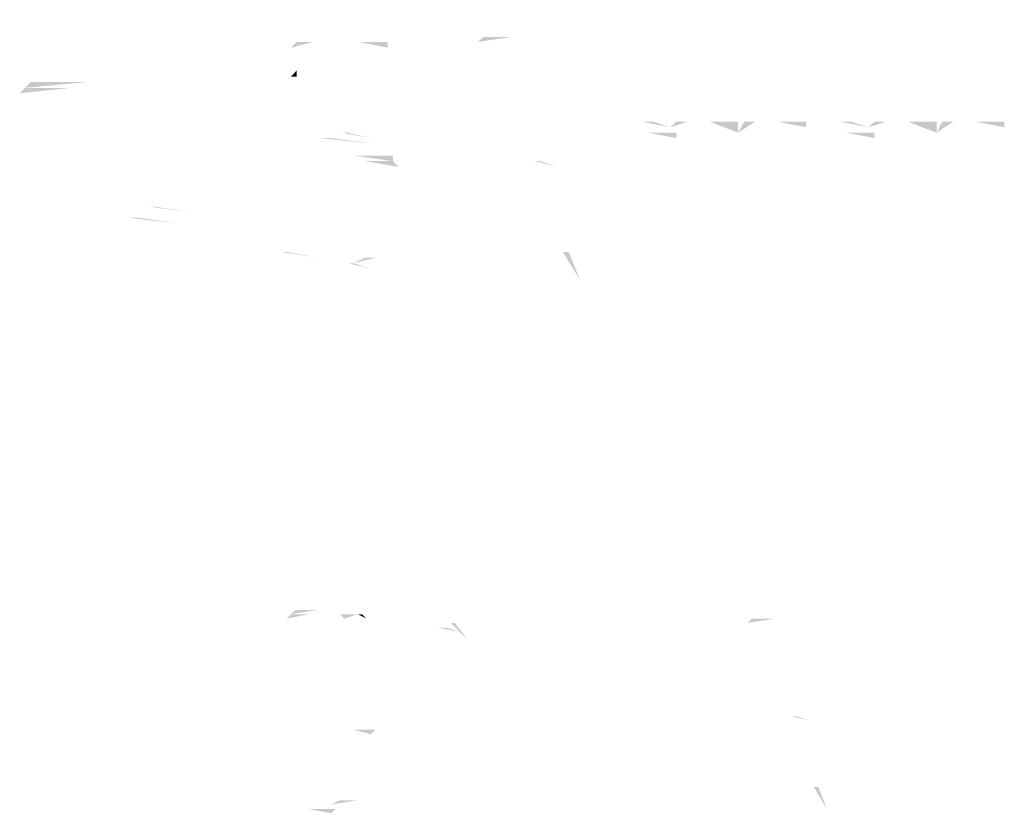
# Model space of a CAD drawing. Units: inches. Extents: x 93.3 to 167.8, y -201.9 to -108.8.
# Drawn here: x 132.1 to 141.8, y -201.9 to -194.1 of the extents above; entities that cross this region are included whole.
import ezdxf

# ---------------------------------------------------------------- set-up
doc = ezdxf.new("R2010")
doc.units = ezdxf.units.IN
doc.header["$MEASUREMENT"] = 0
doc.layers.add('Layer 1', color=7, linetype='Continuous')

msp = doc.modelspace()

# ---------------------------------------------------------------- hatches: boundary and pattern name
at = {"layer": 'Layer 1'}
h = msp.add_hatch(color=7, dxfattribs=at)
h.dxf.hatch_style = 2
edge = h.paths.add_edge_path()
edge.add_spline(control_points=[(135.02018, -194.06361), (135.02018, -194.06361), (135.0753, -194.06361), (135.0753, -194.06361), (135.0753, -194.06361), (135.02018, -194.06361), (135.02018, -194.06361)], knot_values=[0, 0, 0, 0, 1, 1, 1, 2, 2, 2, 2], degree=3, periodic=0)
h = msp.add_hatch(color=7, dxfattribs=at)
h.dxf.hatch_style = 2
edge = h.paths.add_edge_path()
edge.add_spline(control_points=[(136.81163, -194.06361), (136.81163, -194.06361), (136.86951, -194.06361), (136.86951, -194.06361), (136.86951, -194.06361), (136.81163, -194.06361), (136.81163, -194.06361)], knot_values=[0, 0, 0, 0, 1, 1, 1, 2, 2, 2, 2], degree=3, periodic=0)
h = msp.add_hatch(color=7, dxfattribs=at)
h.dxf.hatch_style = 2
edge = h.paths.add_edge_path()
edge.add_spline(control_points=[(134.79418, -194.28271), (134.79418, -194.28271), (134.73906, -194.34059), (134.73906, -194.34059), (134.73906, -194.34059), (134.9623, -194.28271), (134.9623, -194.28271), (134.9623, -194.28271), (134.79418, -194.28271), (134.79418, -194.28271), (134.79418, -194.28271), (134.9623, -194.28271), (134.9623, -194.28271), (134.9623, -194.28271), (134.79418, -194.28271), (134.79418, -194.28271)], knot_values=[0, 0, 0, 0, 1, 1, 1, 2, 2, 2, 3, 3, 3, 4, 4, 4, 5, 5, 5, 5], degree=3, periodic=0)
edge = h.paths.add_edge_path()
edge.add_spline(control_points=[(134.9623, -194.28271), (134.9623, -194.28271), (135.02018, -194.28271), (135.02018, -194.28271), (135.02018, -194.28271), (134.9623, -194.28271), (134.9623, -194.28271)], knot_values=[0, 0, 0, 0, 1, 1, 1, 2, 2, 2, 2], degree=3, periodic=0)
h = msp.add_hatch(color=7, dxfattribs=at)
h.dxf.hatch_style = 2
edge = h.paths.add_edge_path()
edge.add_spline(control_points=[(135.40879, -194.28271), (135.40879, -194.28271), (135.35642, -194.28271), (135.35642, -194.28271), (135.35642, -194.28271), (135.40879, -194.28271), (135.40879, -194.28271), (135.40879, -194.28271), (135.69542, -194.34059), (135.69542, -194.34059), (135.69542, -194.34059), (135.69542, -194.28271), (135.69542, -194.28271), (135.69542, -194.28271), (135.40879, -194.28271), (135.40879, -194.28271)], knot_values=[0, 0, 0, 0, 1, 1, 1, 2, 2, 2, 3, 3, 3, 4, 4, 4, 5, 5, 5, 5], degree=3, periodic=0)
h = msp.add_hatch(color=7, dxfattribs=at)
h.dxf.hatch_style = 2
edge = h.paths.add_edge_path()
edge.add_spline(control_points=[(136.64076, -194.23311), (136.64076, -194.23311), (136.58839, -194.28271), (136.58839, -194.28271), (136.58839, -194.28271), (136.92739, -194.23311), (136.92739, -194.23311), (136.92739, -194.23311), (136.64076, -194.23311), (136.64076, -194.23311), (136.64076, -194.23311), (136.92739, -194.23311), (136.92739, -194.23311), (136.92739, -194.23311), (136.64076, -194.23311), (136.64076, -194.23311)], knot_values=[0, 0, 0, 0, 1, 1, 1, 2, 2, 2, 3, 3, 3, 4, 4, 4, 5, 5, 5, 5], degree=3, periodic=0)
edge = h.paths.add_edge_path()
edge.add_spline(control_points=[(136.92739, -194.23311), (136.92739, -194.23311), (137.48411, -194.23311), (137.48411, -194.23311), (137.48411, -194.23311), (136.92739, -194.23311), (136.92739, -194.23311)], knot_values=[0, 0, 0, 0, 1, 1, 1, 2, 2, 2, 2], degree=3, periodic=0)
h = msp.add_hatch(color=7, dxfattribs=at)
h.dxf.hatch_style = 2
edge = h.paths.add_edge_path()
edge.add_spline(control_points=[(132.89249, -194.39847), (132.89249, -194.39847), (132.95312, -194.39847), (132.95312, -194.39847), (132.95312, -194.39847), (132.89249, -194.39847), (132.89249, -194.39847)], knot_values=[0, 0, 0, 0, 1, 1, 1, 2, 2, 2, 2], degree=3, periodic=0)
edge = h.paths.add_edge_path()
edge.add_spline(control_points=[(132.72713, -194.39847), (132.72713, -194.39847), (133.06061, -194.39847), (133.06061, -194.39847), (133.06061, -194.39847), (132.72713, -194.39847), (132.72713, -194.39847)], knot_values=[0, 0, 0, 0, 1, 1, 1, 2, 2, 2, 2], degree=3, periodic=0)
h = msp.add_hatch(color=7, dxfattribs=at)
h.dxf.hatch_style = 2
edge = h.paths.add_edge_path()
edge.add_spline(control_points=[(134.79418, -194.56797), (134.79418, -194.56797), (134.73906, -194.62585), (134.73906, -194.62585), (134.73906, -194.62585), (134.79418, -194.62585), (134.79418, -194.62585), (134.79418, -194.62585), (134.79418, -194.56797), (134.79418, -194.56797), (134.79418, -194.56797), (134.85482, -194.51009), (134.85482, -194.51009), (134.85482, -194.51009), (134.79418, -194.56797), (134.79418, -194.56797)], knot_values=[0, 0, 0, 0, 1, 1, 1, 2, 2, 2, 3, 3, 3, 4, 4, 4, 5, 5, 5, 5], degree=3, periodic=0)
h = msp.add_hatch(color=7, dxfattribs=at)
h.dxf.hatch_style = 2
edge = h.paths.add_edge_path()
edge.add_spline(control_points=[(132.16489, -194.67959), (132.16489, -194.67959), (132.10977, -194.73747), (132.10977, -194.73747), (132.10977, -194.73747), (132.72713, -194.67959), (132.72713, -194.67959), (132.72713, -194.67959), (132.16489, -194.67959), (132.16489, -194.67959), (132.16489, -194.67959), (132.72713, -194.67959), (132.72713, -194.67959), (132.72713, -194.67959), (132.16489, -194.67959), (132.16489, -194.67959)], knot_values=[0, 0, 0, 0, 1, 1, 1, 2, 2, 2, 3, 3, 3, 4, 4, 4, 5, 5, 5, 5], degree=3, periodic=0)
edge = h.paths.add_edge_path()
edge.add_spline(control_points=[(132.72713, -194.67959), (132.72713, -194.67959), (132.89249, -194.67959), (132.89249, -194.67959), (132.89249, -194.67959), (132.72713, -194.67959), (132.72713, -194.67959)], knot_values=[0, 0, 0, 0, 1, 1, 1, 2, 2, 2, 2], degree=3, periodic=0)
h = msp.add_hatch(color=7, dxfattribs=at)
h.dxf.hatch_style = 2
edge = h.paths.add_edge_path()
edge.add_spline(control_points=[(132.10977, -194.73747), (132.10977, -194.73747), (132.0574, -194.79121), (132.0574, -194.79121), (132.0574, -194.79121), (132.56176, -194.73747), (132.56176, -194.73747), (132.56176, -194.73747), (132.10977, -194.73747), (132.10977, -194.73747), (132.10977, -194.73747), (132.56176, -194.73747), (132.56176, -194.73747), (132.56176, -194.73747), (132.10977, -194.73747), (132.10977, -194.73747)], knot_values=[0, 0, 0, 0, 1, 1, 1, 2, 2, 2, 3, 3, 3, 4, 4, 4, 5, 5, 5, 5], degree=3, periodic=0)
edge = h.paths.add_edge_path()
edge.add_spline(control_points=[(132.56176, -194.73747), (132.56176, -194.73747), (132.61413, -194.73747), (132.61413, -194.73747), (132.61413, -194.73747), (132.56176, -194.73747), (132.56176, -194.73747)], knot_values=[0, 0, 0, 0, 1, 1, 1, 2, 2, 2, 2], degree=3, periodic=0)
h = msp.add_hatch(color=7, dxfattribs=at)
h.dxf.hatch_style = 2
edge = h.paths.add_edge_path()
edge.add_spline(control_points=[(138.21172, -195.07233), (138.21172, -195.07233), (138.32472, -195.07233), (138.32472, -195.07233), (138.32472, -195.07233), (138.21172, -195.07233), (138.21172, -195.07233), (138.21172, -195.07233), (138.49008, -195.12607), (138.49008, -195.12607), (138.49008, -195.12607), (138.32472, -195.07233), (138.32472, -195.07233), (138.32472, -195.07233), (138.21172, -195.07233), (138.21172, -195.07233)], knot_values=[0, 0, 0, 0, 1, 1, 1, 2, 2, 2, 3, 3, 3, 4, 4, 4, 5, 5, 5, 5], degree=3, periodic=0)
h = msp.add_hatch(color=7, dxfattribs=at)
h.dxf.hatch_style = 2
edge = h.paths.add_edge_path()
edge.add_spline(control_points=[(138.54796, -195.07233), (138.54796, -195.07233), (138.49008, -195.12607), (138.49008, -195.12607), (138.49008, -195.12607), (138.6582, -195.07233), (138.6582, -195.07233), (138.6582, -195.07233), (138.54796, -195.07233), (138.54796, -195.07233), (138.54796, -195.07233), (138.6582, -195.07233), (138.6582, -195.07233), (138.6582, -195.07233), (138.54796, -195.07233), (138.54796, -195.07233)], knot_values=[0, 0, 0, 0, 1, 1, 1, 2, 2, 2, 3, 3, 3, 4, 4, 4, 5, 5, 5, 5], degree=3, periodic=0)
edge = h.paths.add_edge_path()
edge.add_spline(control_points=[(138.6582, -195.07233), (138.6582, -195.07233), (138.7712, -195.07233), (138.7712, -195.07233), (138.7712, -195.07233), (138.6582, -195.07233), (138.6582, -195.07233)], knot_values=[0, 0, 0, 0, 1, 1, 1, 2, 2, 2, 2], degree=3, periodic=0)
h = msp.add_hatch(color=7, dxfattribs=at)
h.dxf.hatch_style = 2
edge = h.paths.add_edge_path()
edge.add_spline(control_points=[(138.88145, -195.07233), (138.88145, -195.07233), (138.7712, -195.07233), (138.7712, -195.07233), (138.7712, -195.07233), (138.88145, -195.07233), (138.88145, -195.07233), (138.88145, -195.07233), (139.15981, -195.17982), (139.15981, -195.17982), (139.15981, -195.17982), (139.15981, -195.07233), (139.15981, -195.07233), (139.15981, -195.07233), (138.88145, -195.07233), (138.88145, -195.07233)], knot_values=[0, 0, 0, 0, 1, 1, 1, 2, 2, 2, 3, 3, 3, 4, 4, 4, 5, 5, 5, 5], degree=3, periodic=0)
h = msp.add_hatch(color=7, dxfattribs=at)
h.dxf.hatch_style = 2
edge = h.paths.add_edge_path()
edge.add_spline(control_points=[(139.22044, -195.07233), (139.22044, -195.07233), (139.15981, -195.17982), (139.15981, -195.17982), (139.15981, -195.17982), (139.32793, -195.07233), (139.32793, -195.07233), (139.32793, -195.07233), (139.22044, -195.07233), (139.22044, -195.07233), (139.22044, -195.07233), (139.32793, -195.07233), (139.32793, -195.07233), (139.32793, -195.07233), (139.22044, -195.07233), (139.22044, -195.07233)], knot_values=[0, 0, 0, 0, 1, 1, 1, 2, 2, 2, 3, 3, 3, 4, 4, 4, 5, 5, 5, 5], degree=3, periodic=0)
edge = h.paths.add_edge_path()
edge.add_spline(control_points=[(139.32793, -195.07233), (139.32793, -195.07233), (139.44368, -195.07233), (139.44368, -195.07233), (139.44368, -195.07233), (139.32793, -195.07233), (139.32793, -195.07233)], knot_values=[0, 0, 0, 0, 1, 1, 1, 2, 2, 2, 2], degree=3, periodic=0)
h = msp.add_hatch(color=7, dxfattribs=at)
h.dxf.hatch_style = 2
edge = h.paths.add_edge_path()
edge.add_spline(control_points=[(139.55668, -195.07233), (139.55668, -195.07233), (139.44368, -195.07233), (139.44368, -195.07233), (139.44368, -195.07233), (139.55668, -195.07233), (139.55668, -195.07233), (139.55668, -195.07233), (139.83229, -195.12607), (139.83229, -195.12607), (139.83229, -195.12607), (139.83229, -195.07233), (139.83229, -195.07233), (139.83229, -195.07233), (139.55668, -195.07233), (139.55668, -195.07233)], knot_values=[0, 0, 0, 0, 1, 1, 1, 2, 2, 2, 3, 3, 3, 4, 4, 4, 5, 5, 5, 5], degree=3, periodic=0)
h = msp.add_hatch(color=7, dxfattribs=at)
h.dxf.hatch_style = 2
edge = h.paths.add_edge_path()
edge.add_spline(control_points=[(140.17129, -195.07233), (140.17129, -195.07233), (140.27878, -195.07233), (140.27878, -195.07233), (140.27878, -195.07233), (140.17129, -195.07233), (140.17129, -195.07233), (140.17129, -195.07233), (140.44965, -195.12607), (140.44965, -195.12607), (140.44965, -195.12607), (140.27878, -195.07233), (140.27878, -195.07233), (140.27878, -195.07233), (140.17129, -195.07233), (140.17129, -195.07233)], knot_values=[0, 0, 0, 0, 1, 1, 1, 2, 2, 2, 3, 3, 3, 4, 4, 4, 5, 5, 5, 5], degree=3, periodic=0)
h = msp.add_hatch(color=7, dxfattribs=at)
h.dxf.hatch_style = 2
edge = h.paths.add_edge_path()
edge.add_spline(control_points=[(140.50753, -195.07233), (140.50753, -195.07233), (140.44965, -195.12607), (140.44965, -195.12607), (140.44965, -195.12607), (140.61777, -195.07233), (140.61777, -195.07233), (140.61777, -195.07233), (140.50753, -195.07233), (140.50753, -195.07233), (140.50753, -195.07233), (140.61777, -195.07233), (140.61777, -195.07233), (140.61777, -195.07233), (140.50753, -195.07233), (140.50753, -195.07233)], knot_values=[0, 0, 0, 0, 1, 1, 1, 2, 2, 2, 3, 3, 3, 4, 4, 4, 5, 5, 5, 5], degree=3, periodic=0)
edge = h.paths.add_edge_path()
edge.add_spline(control_points=[(140.61777, -195.07233), (140.61777, -195.07233), (140.73077, -195.07233), (140.73077, -195.07233), (140.73077, -195.07233), (140.61777, -195.07233), (140.61777, -195.07233)], knot_values=[0, 0, 0, 0, 1, 1, 1, 2, 2, 2, 2], degree=3, periodic=0)
h = msp.add_hatch(color=7, dxfattribs=at)
h.dxf.hatch_style = 2
edge = h.paths.add_edge_path()
edge.add_spline(control_points=[(140.84102, -195.07233), (140.84102, -195.07233), (140.73077, -195.07233), (140.73077, -195.07233), (140.73077, -195.07233), (140.84102, -195.07233), (140.84102, -195.07233), (140.84102, -195.07233), (141.12214, -195.17982), (141.12214, -195.17982), (141.12214, -195.17982), (141.12214, -195.07233), (141.12214, -195.07233), (141.12214, -195.07233), (140.84102, -195.07233), (140.84102, -195.07233)], knot_values=[0, 0, 0, 0, 1, 1, 1, 2, 2, 2, 3, 3, 3, 4, 4, 4, 5, 5, 5, 5], degree=3, periodic=0)
h = msp.add_hatch(color=7, dxfattribs=at)
h.dxf.hatch_style = 2
edge = h.paths.add_edge_path()
edge.add_spline(control_points=[(141.17726, -195.07233), (141.17726, -195.07233), (141.12214, -195.17982), (141.12214, -195.17982), (141.12214, -195.17982), (141.2875, -195.07233), (141.2875, -195.07233), (141.2875, -195.07233), (141.17726, -195.07233), (141.17726, -195.07233), (141.17726, -195.07233), (141.2875, -195.07233), (141.2875, -195.07233), (141.2875, -195.07233), (141.17726, -195.07233), (141.17726, -195.07233)], knot_values=[0, 0, 0, 0, 1, 1, 1, 2, 2, 2, 3, 3, 3, 4, 4, 4, 5, 5, 5, 5], degree=3, periodic=0)
edge = h.paths.add_edge_path()
edge.add_spline(control_points=[(141.2875, -195.07233), (141.2875, -195.07233), (141.4005, -195.07233), (141.4005, -195.07233), (141.4005, -195.07233), (141.2875, -195.07233), (141.2875, -195.07233)], knot_values=[0, 0, 0, 0, 1, 1, 1, 2, 2, 2, 2], degree=3, periodic=0)
h = msp.add_hatch(color=7, dxfattribs=at)
h.dxf.hatch_style = 2
edge = h.paths.add_edge_path()
edge.add_spline(control_points=[(141.51074, -195.07233), (141.51074, -195.07233), (141.4005, -195.07233), (141.4005, -195.07233), (141.4005, -195.07233), (141.51074, -195.07233), (141.51074, -195.07233), (141.51074, -195.07233), (141.79186, -195.12607), (141.79186, -195.12607), (141.79186, -195.12607), (141.79186, -195.07233), (141.79186, -195.07233), (141.79186, -195.07233), (141.51074, -195.07233), (141.51074, -195.07233)], knot_values=[0, 0, 0, 0, 1, 1, 1, 2, 2, 2, 3, 3, 3, 4, 4, 4, 5, 5, 5, 5], degree=3, periodic=0)
h = msp.add_hatch(color=7, dxfattribs=at)
h.dxf.hatch_style = 2
edge = h.paths.add_edge_path()
edge.add_spline(control_points=[(135.02018, -195.23356), (135.02018, -195.23356), (135.13318, -195.23356), (135.13318, -195.23356), (135.13318, -195.23356), (135.02018, -195.23356), (135.02018, -195.23356), (135.02018, -195.23356), (135.58242, -195.29144), (135.58242, -195.29144), (135.58242, -195.29144), (135.13318, -195.23356), (135.13318, -195.23356), (135.13318, -195.23356), (135.02018, -195.23356), (135.02018, -195.23356)], knot_values=[0, 0, 0, 0, 1, 1, 1, 2, 2, 2, 3, 3, 3, 4, 4, 4, 5, 5, 5, 5], degree=3, periodic=0)
h = msp.add_hatch(color=7, dxfattribs=at)
h.dxf.hatch_style = 2
edge = h.paths.add_edge_path()
edge.add_spline(control_points=[(135.24342, -195.17982), (135.24342, -195.17982), (135.3013, -195.17982), (135.3013, -195.17982), (135.3013, -195.17982), (135.24342, -195.17982), (135.24342, -195.17982), (135.24342, -195.17982), (135.52454, -195.23356), (135.52454, -195.23356), (135.52454, -195.23356), (135.3013, -195.17982), (135.3013, -195.17982), (135.3013, -195.17982), (135.24342, -195.17982), (135.24342, -195.17982)], knot_values=[0, 0, 0, 0, 1, 1, 1, 2, 2, 2, 3, 3, 3, 4, 4, 4, 5, 5, 5, 5], degree=3, periodic=0)
h = msp.add_hatch(color=7, dxfattribs=at)
h.dxf.hatch_style = 2
edge = h.paths.add_edge_path()
edge.add_spline(control_points=[(138.26684, -195.17982), (138.26684, -195.17982), (138.21172, -195.17982), (138.21172, -195.17982), (138.21172, -195.17982), (138.26684, -195.17982), (138.26684, -195.17982), (138.26684, -195.17982), (138.54796, -195.23356), (138.54796, -195.23356), (138.54796, -195.23356), (138.54796, -195.17982), (138.54796, -195.17982), (138.54796, -195.17982), (138.26684, -195.17982), (138.26684, -195.17982)], knot_values=[0, 0, 0, 0, 1, 1, 1, 2, 2, 2, 3, 3, 3, 4, 4, 4, 5, 5, 5, 5], degree=3, periodic=0)
h = msp.add_hatch(color=7, dxfattribs=at)
h.dxf.hatch_style = 2
edge = h.paths.add_edge_path()
edge.add_spline(control_points=[(140.22641, -195.17982), (140.22641, -195.17982), (140.17129, -195.17982), (140.17129, -195.17982), (140.17129, -195.17982), (140.22641, -195.17982), (140.22641, -195.17982), (140.22641, -195.17982), (140.50753, -195.23356), (140.50753, -195.23356), (140.50753, -195.23356), (140.50753, -195.17982), (140.50753, -195.17982), (140.50753, -195.17982), (140.22641, -195.17982), (140.22641, -195.17982)], knot_values=[0, 0, 0, 0, 1, 1, 1, 2, 2, 2, 3, 3, 3, 4, 4, 4, 5, 5, 5, 5], degree=3, periodic=0)
h = msp.add_hatch(color=7, dxfattribs=at)
h.dxf.hatch_style = 2
edge = h.paths.add_edge_path()
edge.add_spline(control_points=[(135.35642, -195.40719), (135.35642, -195.40719), (135.3013, -195.40719), (135.3013, -195.40719), (135.3013, -195.40719), (135.35642, -195.40719), (135.35642, -195.40719), (135.35642, -195.40719), (135.74779, -195.46094), (135.74779, -195.46094), (135.74779, -195.46094), (135.74779, -195.40719), (135.74779, -195.40719), (135.74779, -195.40719), (135.35642, -195.40719), (135.35642, -195.40719)], knot_values=[0, 0, 0, 0, 1, 1, 1, 2, 2, 2, 3, 3, 3, 4, 4, 4, 5, 5, 5, 5], degree=3, periodic=0)
h = msp.add_hatch(color=7, dxfattribs=at)
h.dxf.hatch_style = 2
edge = h.paths.add_edge_path()
edge.add_spline(control_points=[(135.47218, -195.46094), (135.47218, -195.46094), (135.40879, -195.46094), (135.40879, -195.46094), (135.40879, -195.46094), (135.47218, -195.46094), (135.47218, -195.46094), (135.47218, -195.46094), (135.80566, -195.51882), (135.80566, -195.51882), (135.80566, -195.51882), (135.74779, -195.46094), (135.74779, -195.46094), (135.74779, -195.46094), (135.47218, -195.46094), (135.47218, -195.46094)], knot_values=[0, 0, 0, 0, 1, 1, 1, 2, 2, 2, 3, 3, 3, 4, 4, 4, 5, 5, 5, 5], degree=3, periodic=0)
h = msp.add_hatch(color=7, dxfattribs=at)
h.dxf.hatch_style = 2
edge = h.paths.add_edge_path()
edge.add_spline(control_points=[(137.15063, -195.46094), (137.15063, -195.46094), (137.20299, -195.46094), (137.20299, -195.46094), (137.20299, -195.46094), (137.15063, -195.46094), (137.15063, -195.46094), (137.15063, -195.46094), (137.37387, -195.51882), (137.37387, -195.51882), (137.37387, -195.51882), (137.20299, -195.46094), (137.20299, -195.46094), (137.20299, -195.46094), (137.15063, -195.46094), (137.15063, -195.46094)], knot_values=[0, 0, 0, 0, 1, 1, 1, 2, 2, 2, 3, 3, 3, 4, 4, 4, 5, 5, 5, 5], degree=3, periodic=0)
h = msp.add_hatch(color=7, dxfattribs=at)
h.dxf.hatch_style = 2
edge = h.paths.add_edge_path()
edge.add_spline(control_points=[(133.34173, -195.91156), (133.34173, -195.91156), (133.39685, -195.91156), (133.39685, -195.91156), (133.39685, -195.91156), (133.34173, -195.91156), (133.34173, -195.91156), (133.34173, -195.91156), (133.73585, -195.9653), (133.73585, -195.9653), (133.73585, -195.9653), (133.39685, -195.91156), (133.39685, -195.91156), (133.39685, -195.91156), (133.34173, -195.91156), (133.34173, -195.91156)], knot_values=[0, 0, 0, 0, 1, 1, 1, 2, 2, 2, 3, 3, 3, 4, 4, 4, 5, 5, 5, 5], degree=3, periodic=0)
h = msp.add_hatch(color=7, dxfattribs=at)
h.dxf.hatch_style = 2
edge = h.paths.add_edge_path()
edge.add_spline(control_points=[(133.11849, -196.01904), (133.11849, -196.01904), (133.23149, -196.01904), (133.23149, -196.01904), (133.23149, -196.01904), (133.11849, -196.01904), (133.11849, -196.01904), (133.11849, -196.01904), (133.62285, -196.07692), (133.62285, -196.07692), (133.62285, -196.07692), (133.23149, -196.01904), (133.23149, -196.01904), (133.23149, -196.01904), (133.11849, -196.01904), (133.11849, -196.01904)], knot_values=[0, 0, 0, 0, 1, 1, 1, 2, 2, 2, 3, 3, 3, 4, 4, 4, 5, 5, 5, 5], degree=3, periodic=0)
h = msp.add_hatch(color=7, dxfattribs=at)
h.dxf.hatch_style = 2
edge = h.paths.add_edge_path()
edge.add_spline(control_points=[(132.77949, -196.35804), (132.77949, -196.35804), (132.89249, -196.35804), (132.89249, -196.35804), (132.89249, -196.35804), (132.77949, -196.35804), (132.77949, -196.35804)], knot_values=[0, 0, 0, 0, 1, 1, 1, 2, 2, 2, 2], degree=3, periodic=0)
edge = h.paths.add_edge_path()
edge.add_spline(control_points=[(132.72713, -196.35804), (132.72713, -196.35804), (133.00825, -196.35804), (133.00825, -196.35804), (133.00825, -196.35804), (132.72713, -196.35804), (132.72713, -196.35804)], knot_values=[0, 0, 0, 0, 1, 1, 1, 2, 2, 2, 2], degree=3, periodic=0)
h = msp.add_hatch(color=7, dxfattribs=at)
h.dxf.hatch_style = 2
edge = h.paths.add_edge_path()
edge.add_spline(control_points=[(134.62882, -196.35804), (134.62882, -196.35804), (134.6867, -196.35804), (134.6867, -196.35804), (134.6867, -196.35804), (134.62882, -196.35804), (134.62882, -196.35804), (134.62882, -196.35804), (135.02018, -196.41592), (135.02018, -196.41592), (135.02018, -196.41592), (134.6867, -196.35804), (134.6867, -196.35804), (134.6867, -196.35804), (134.62882, -196.35804), (134.62882, -196.35804)], knot_values=[0, 0, 0, 0, 1, 1, 1, 2, 2, 2, 3, 3, 3, 4, 4, 4, 5, 5, 5, 5], degree=3, periodic=0)
h = msp.add_hatch(color=7, dxfattribs=at)
h.dxf.hatch_style = 2
edge = h.paths.add_edge_path()
edge.add_spline(control_points=[(135.47218, -196.41592), (135.47218, -196.41592), (135.35642, -196.46966), (135.35642, -196.46966), (135.35642, -196.46966), (135.58242, -196.41592), (135.58242, -196.41592), (135.58242, -196.41592), (135.47218, -196.41592), (135.47218, -196.41592), (135.47218, -196.41592), (135.58242, -196.41592), (135.58242, -196.41592), (135.58242, -196.41592), (135.47218, -196.41592), (135.47218, -196.41592)], knot_values=[0, 0, 0, 0, 1, 1, 1, 2, 2, 2, 3, 3, 3, 4, 4, 4, 5, 5, 5, 5], degree=3, periodic=0)
edge = h.paths.add_edge_path()
edge.add_spline(control_points=[(135.58242, -196.41592), (135.58242, -196.41592), (135.63754, -196.41592), (135.63754, -196.41592), (135.63754, -196.41592), (135.58242, -196.41592), (135.58242, -196.41592)], knot_values=[0, 0, 0, 0, 1, 1, 1, 2, 2, 2, 2], degree=3, periodic=0)
h = msp.add_hatch(color=7, dxfattribs=at)
h.dxf.hatch_style = 2
edge = h.paths.add_edge_path()
edge.add_spline(control_points=[(137.42624, -196.35804), (137.42624, -196.35804), (137.48411, -196.35804), (137.48411, -196.35804), (137.48411, -196.35804), (137.42624, -196.35804), (137.42624, -196.35804), (137.42624, -196.35804), (137.59711, -196.63503), (137.59711, -196.63503), (137.59711, -196.63503), (137.48411, -196.35804), (137.48411, -196.35804), (137.48411, -196.35804), (137.42624, -196.35804), (137.42624, -196.35804)], knot_values=[0, 0, 0, 0, 1, 1, 1, 2, 2, 2, 3, 3, 3, 4, 4, 4, 5, 5, 5, 5], degree=3, periodic=0)
h = msp.add_hatch(color=7, dxfattribs=at)
h.dxf.hatch_style = 2
edge = h.paths.add_edge_path()
edge.add_spline(control_points=[(135.3013, -196.46966), (135.3013, -196.46966), (135.35642, -196.46966), (135.35642, -196.46966), (135.35642, -196.46966), (135.3013, -196.46966), (135.3013, -196.46966), (135.3013, -196.46966), (135.52454, -196.5234), (135.52454, -196.5234), (135.52454, -196.5234), (135.35642, -196.46966), (135.35642, -196.46966), (135.35642, -196.46966), (135.3013, -196.46966), (135.3013, -196.46966)], knot_values=[0, 0, 0, 0, 1, 1, 1, 2, 2, 2, 3, 3, 3, 4, 4, 4, 5, 5, 5, 5], degree=3, periodic=0)
h = msp.add_hatch(color=7, dxfattribs=at)
h.dxf.hatch_style = 2
edge = h.paths.add_edge_path()
edge.add_spline(control_points=[(138.15384, -196.5234), (138.15384, -196.5234), (138.21172, -196.5234), (138.21172, -196.5234), (138.21172, -196.5234), (138.15384, -196.5234), (138.15384, -196.5234)], knot_values=[0, 0, 0, 0, 1, 1, 1, 2, 2, 2, 2], degree=3, periodic=0)
h = msp.add_hatch(color=7, dxfattribs=at)
h.dxf.hatch_style = 2
edge = h.paths.add_edge_path()
edge.add_spline(control_points=[(138.82908, -196.5234), (138.82908, -196.5234), (138.88145, -196.5234), (138.88145, -196.5234), (138.88145, -196.5234), (138.82908, -196.5234), (138.82908, -196.5234)], knot_values=[0, 0, 0, 0, 1, 1, 1, 2, 2, 2, 2], degree=3, periodic=0)
h = msp.add_hatch(color=7, dxfattribs=at)
h.dxf.hatch_style = 2
edge = h.paths.add_edge_path()
edge.add_spline(control_points=[(139.49881, -196.5234), (139.49881, -196.5234), (139.55668, -196.5234), (139.55668, -196.5234), (139.55668, -196.5234), (139.49881, -196.5234), (139.49881, -196.5234)], knot_values=[0, 0, 0, 0, 1, 1, 1, 2, 2, 2, 2], degree=3, periodic=0)
h = msp.add_hatch(color=7, dxfattribs=at)
h.dxf.hatch_style = 2
edge = h.paths.add_edge_path()
edge.add_spline(control_points=[(140.11341, -196.5234), (140.11341, -196.5234), (140.17129, -196.5234), (140.17129, -196.5234), (140.17129, -196.5234), (140.11341, -196.5234), (140.11341, -196.5234)], knot_values=[0, 0, 0, 0, 1, 1, 1, 2, 2, 2, 2], degree=3, periodic=0)
h = msp.add_hatch(color=7, dxfattribs=at)
h.dxf.hatch_style = 2
edge = h.paths.add_edge_path()
edge.add_spline(control_points=[(140.78865, -196.5234), (140.78865, -196.5234), (140.84102, -196.5234), (140.84102, -196.5234), (140.84102, -196.5234), (140.78865, -196.5234), (140.78865, -196.5234)], knot_values=[0, 0, 0, 0, 1, 1, 1, 2, 2, 2, 2], degree=3, periodic=0)
h = msp.add_hatch(color=7, dxfattribs=at)
h.dxf.hatch_style = 2
edge = h.paths.add_edge_path()
edge.add_spline(control_points=[(141.45838, -196.5234), (141.45838, -196.5234), (141.51074, -196.5234), (141.51074, -196.5234), (141.51074, -196.5234), (141.45838, -196.5234), (141.45838, -196.5234)], knot_values=[0, 0, 0, 0, 1, 1, 1, 2, 2, 2, 2], degree=3, periodic=0)
h = msp.add_hatch(color=7, dxfattribs=at)
h.dxf.hatch_style = 2
edge = h.paths.add_edge_path()
edge.add_spline(control_points=[(134.73906, -199.93818), (134.73906, -199.93818), (134.69497, -199.98366), (134.69497, -199.98366), (134.69497, -199.98366), (134.91821, -199.93818), (134.91821, -199.93818), (134.91821, -199.93818), (134.73906, -199.93818), (134.73906, -199.93818), (134.73906, -199.93818), (134.91821, -199.93818), (134.91821, -199.93818), (134.91821, -199.93818), (134.73906, -199.93818), (134.73906, -199.93818)], knot_values=[0, 0, 0, 0, 1, 1, 1, 2, 2, 2, 3, 3, 3, 4, 4, 4, 5, 5, 5, 5], degree=3, periodic=0)
edge = h.paths.add_edge_path()
edge.add_spline(control_points=[(134.91821, -199.93818), (134.91821, -199.93818), (134.9623, -199.93818), (134.9623, -199.93818), (134.9623, -199.93818), (134.91821, -199.93818), (134.91821, -199.93818)], knot_values=[0, 0, 0, 0, 1, 1, 1, 2, 2, 2, 2], degree=3, periodic=0)
h = msp.add_hatch(color=7, dxfattribs=at)
h.dxf.hatch_style = 2
edge = h.paths.add_edge_path()
edge.add_spline(control_points=[(134.78592, -199.89684), (134.78592, -199.89684), (134.73906, -199.93818), (134.73906, -199.93818), (134.73906, -199.93818), (135.00365, -199.89684), (135.00365, -199.89684), (135.00365, -199.89684), (134.78592, -199.89684), (134.78592, -199.89684), (134.78592, -199.89684), (135.00365, -199.89684), (135.00365, -199.89684), (135.00365, -199.89684), (134.78592, -199.89684), (134.78592, -199.89684)], knot_values=[0, 0, 0, 0, 1, 1, 1, 2, 2, 2, 3, 3, 3, 4, 4, 4, 5, 5, 5, 5], degree=3, periodic=0)
edge = h.paths.add_edge_path()
edge.add_spline(control_points=[(135.00365, -199.89684), (135.00365, -199.89684), (135.30957, -199.89684), (135.30957, -199.89684), (135.30957, -199.89684), (135.00365, -199.89684), (135.00365, -199.89684)], knot_values=[0, 0, 0, 0, 1, 1, 1, 2, 2, 2, 2], degree=3, periodic=0)
h = msp.add_hatch(color=7, dxfattribs=at)
h.dxf.hatch_style = 2
edge = h.paths.add_edge_path()
edge.add_spline(control_points=[(135.22413, -199.93818), (135.22413, -199.93818), (135.17728, -199.93818), (135.17728, -199.93818), (135.17728, -199.93818), (135.22413, -199.93818), (135.22413, -199.93818), (135.22413, -199.93818), (135.26823, -199.98366), (135.26823, -199.98366), (135.26823, -199.98366), (135.39776, -199.93818), (135.39776, -199.93818), (135.39776, -199.93818), (135.22413, -199.93818), (135.22413, -199.93818)], knot_values=[0, 0, 0, 0, 1, 1, 1, 2, 2, 2, 3, 3, 3, 4, 4, 4, 5, 5, 5, 5], degree=3, periodic=0)
h = msp.add_hatch(color=7, dxfattribs=at)
h.dxf.hatch_style = 2
edge = h.paths.add_edge_path()
edge.add_spline(control_points=[(135.39776, -199.93818), (135.39776, -199.93818), (135.44186, -199.93818), (135.44186, -199.93818), (135.44186, -199.93818), (135.39776, -199.93818), (135.39776, -199.93818), (135.39776, -199.93818), (135.48872, -199.98366), (135.48872, -199.98366), (135.48872, -199.98366), (135.44186, -199.93818), (135.44186, -199.93818), (135.44186, -199.93818), (135.39776, -199.93818), (135.39776, -199.93818)], knot_values=[0, 0, 0, 0, 1, 1, 1, 2, 2, 2, 3, 3, 3, 4, 4, 4, 5, 5, 5, 5], degree=3, periodic=0)
h = msp.add_hatch(color=7, dxfattribs=at)
h.dxf.hatch_style = 2
edge = h.paths.add_edge_path()
edge.add_spline(control_points=[(139.42715, -199.85137), (139.42715, -199.85137), (139.46849, -199.85137), (139.46849, -199.85137), (139.46849, -199.85137), (139.42715, -199.85137), (139.42715, -199.85137)], knot_values=[0, 0, 0, 0, 1, 1, 1, 2, 2, 2, 2], degree=3, periodic=0)
h = msp.add_hatch(color=7, dxfattribs=at)
h.dxf.hatch_style = 2
edge = h.paths.add_edge_path()
edge.add_spline(control_points=[(136.31829, -200.025), (136.31829, -200.025), (136.35964, -200.025), (136.35964, -200.025), (136.35964, -200.025), (136.31829, -200.025), (136.31829, -200.025), (136.31829, -200.025), (136.49193, -200.19863), (136.49193, -200.19863), (136.49193, -200.19863), (136.35964, -200.025), (136.35964, -200.025), (136.35964, -200.025), (136.31829, -200.025), (136.31829, -200.025)], knot_values=[0, 0, 0, 0, 1, 1, 1, 2, 2, 2, 3, 3, 3, 4, 4, 4, 5, 5, 5, 5], degree=3, periodic=0)
h = msp.add_hatch(color=7, dxfattribs=at)
h.dxf.hatch_style = 2
edge = h.paths.add_edge_path()
edge.add_spline(control_points=[(139.29486, -199.98366), (139.29486, -199.98366), (139.25352, -200.025), (139.25352, -200.025), (139.25352, -200.025), (139.51534, -199.98366), (139.51534, -199.98366), (139.51534, -199.98366), (139.29486, -199.98366), (139.29486, -199.98366), (139.29486, -199.98366), (139.51534, -199.98366), (139.51534, -199.98366), (139.51534, -199.98366), (139.29486, -199.98366), (139.29486, -199.98366)], knot_values=[0, 0, 0, 0, 1, 1, 1, 2, 2, 2, 3, 3, 3, 4, 4, 4, 5, 5, 5, 5], degree=3, periodic=0)
edge = h.paths.add_edge_path()
edge.add_spline(control_points=[(139.51534, -199.98366), (139.51534, -199.98366), (139.95356, -199.98366), (139.95356, -199.98366), (139.95356, -199.98366), (139.51534, -199.98366), (139.51534, -199.98366)], knot_values=[0, 0, 0, 0, 1, 1, 1, 2, 2, 2, 2], degree=3, periodic=0)
h = msp.add_hatch(color=7, dxfattribs=at)
h.dxf.hatch_style = 2
edge = h.paths.add_edge_path()
edge.add_spline(control_points=[(136.186, -200.07048), (136.186, -200.07048), (136.2742, -200.07048), (136.2742, -200.07048), (136.2742, -200.07048), (136.186, -200.07048), (136.186, -200.07048), (136.186, -200.07048), (136.40649, -200.11182), (136.40649, -200.11182), (136.40649, -200.11182), (136.2742, -200.07048), (136.2742, -200.07048), (136.2742, -200.07048), (136.186, -200.07048), (136.186, -200.07048)], knot_values=[0, 0, 0, 0, 1, 1, 1, 2, 2, 2, 3, 3, 3, 4, 4, 4, 5, 5, 5, 5], degree=3, periodic=0)
h = msp.add_hatch(color=7, dxfattribs=at)
h.dxf.hatch_style = 2
edge = h.paths.add_edge_path()
edge.add_spline(control_points=[(139.69173, -200.94691), (139.69173, -200.94691), (139.73859, -200.94691), (139.73859, -200.94691), (139.73859, -200.94691), (139.69173, -200.94691), (139.69173, -200.94691), (139.69173, -200.94691), (139.86536, -200.99238), (139.86536, -200.99238), (139.86536, -200.99238), (139.73859, -200.94691), (139.73859, -200.94691), (139.73859, -200.94691), (139.69173, -200.94691), (139.69173, -200.94691)], knot_values=[0, 0, 0, 0, 1, 1, 1, 2, 2, 2, 3, 3, 3, 4, 4, 4, 5, 5, 5, 5], degree=3, periodic=0)
h = msp.add_hatch(color=7, dxfattribs=at)
h.dxf.hatch_style = 2
edge = h.paths.add_edge_path()
edge.add_spline(control_points=[(135.35642, -201.0792), (135.35642, -201.0792), (135.30957, -201.0792), (135.30957, -201.0792), (135.30957, -201.0792), (135.35642, -201.0792), (135.35642, -201.0792), (135.35642, -201.0792), (135.53006, -201.12467), (135.53006, -201.12467), (135.53006, -201.12467), (135.57415, -201.0792), (135.57415, -201.0792), (135.57415, -201.0792), (135.35642, -201.0792), (135.35642, -201.0792)], knot_values=[0, 0, 0, 0, 1, 1, 1, 2, 2, 2, 3, 3, 3, 4, 4, 4, 5, 5, 5, 5], degree=3, periodic=0)
h = msp.add_hatch(color=7, dxfattribs=at)
h.dxf.hatch_style = 2
edge = h.paths.add_edge_path()
edge.add_spline(control_points=[(139.90671, -201.64557), (139.90671, -201.64557), (139.95356, -201.64557), (139.95356, -201.64557), (139.95356, -201.64557), (139.90671, -201.64557), (139.90671, -201.64557), (139.90671, -201.64557), (140.039, -201.86468), (140.039, -201.86468), (140.039, -201.86468), (139.95356, -201.64557), (139.95356, -201.64557), (139.95356, -201.64557), (139.90671, -201.64557), (139.90671, -201.64557)], knot_values=[0, 0, 0, 0, 1, 1, 1, 2, 2, 2, 3, 3, 3, 4, 4, 4, 5, 5, 5, 5], degree=3, periodic=0)
h = msp.add_hatch(color=7, dxfattribs=at)
h.dxf.hatch_style = 2
edge = h.paths.add_edge_path()
edge.add_spline(control_points=[(135.22413, -201.77786), (135.22413, -201.77786), (135.13594, -201.81921), (135.13594, -201.81921), (135.13594, -201.81921), (135.39776, -201.77786), (135.39776, -201.77786), (135.39776, -201.77786), (135.22413, -201.77786), (135.22413, -201.77786), (135.22413, -201.77786), (135.39776, -201.77786), (135.39776, -201.77786), (135.39776, -201.77786), (135.22413, -201.77786), (135.22413, -201.77786)], knot_values=[0, 0, 0, 0, 1, 1, 1, 2, 2, 2, 3, 3, 3, 4, 4, 4, 5, 5, 5, 5], degree=3, periodic=0)
edge = h.paths.add_edge_path()
edge.add_spline(control_points=[(135.39776, -201.77786), (135.39776, -201.77786), (135.44186, -201.77786), (135.44186, -201.77786), (135.44186, -201.77786), (135.39776, -201.77786), (135.39776, -201.77786)], knot_values=[0, 0, 0, 0, 1, 1, 1, 2, 2, 2, 2], degree=3, periodic=0)
h = msp.add_hatch(color=7, dxfattribs=at)
h.dxf.hatch_style = 2
edge = h.paths.add_edge_path()
edge.add_spline(control_points=[(135.22413, -201.77786), (135.22413, -201.77786), (135.26823, -201.77786), (135.26823, -201.77786), (135.26823, -201.77786), (135.22413, -201.77786), (135.22413, -201.77786)], knot_values=[0, 0, 0, 0, 1, 1, 1, 2, 2, 2, 2], degree=3, periodic=0)
h = msp.add_hatch(color=7, dxfattribs=at)
h.dxf.hatch_style = 2
edge = h.paths.add_edge_path()
edge.add_spline(control_points=[(136.186, -201.77786), (136.186, -201.77786), (136.40649, -201.77786), (136.40649, -201.77786), (136.40649, -201.77786), (136.186, -201.77786), (136.186, -201.77786)], knot_values=[0, 0, 0, 0, 1, 1, 1, 2, 2, 2, 2], degree=3, periodic=0)
h = msp.add_hatch(color=7, dxfattribs=at)
h.dxf.hatch_style = 2
edge = h.paths.add_edge_path()
edge.add_spline(control_points=[(136.45059, -201.73652), (136.45059, -201.73652), (136.49193, -201.73652), (136.49193, -201.73652), (136.49193, -201.73652), (136.45059, -201.73652), (136.45059, -201.73652)], knot_values=[0, 0, 0, 0, 1, 1, 1, 2, 2, 2, 2], degree=3, periodic=0)
h = msp.add_hatch(color=7, dxfattribs=at)
h.dxf.hatch_style = 2
edge = h.paths.add_edge_path()
edge.add_spline(control_points=[(134.91821, -201.86468), (134.91821, -201.86468), (134.87135, -201.86468), (134.87135, -201.86468), (134.87135, -201.86468), (134.91821, -201.86468), (134.91821, -201.86468), (134.91821, -201.86468), (135.13594, -201.90602), (135.13594, -201.90602), (135.13594, -201.90602), (135.17728, -201.86468), (135.17728, -201.86468), (135.17728, -201.86468), (134.91821, -201.86468), (134.91821, -201.86468)], knot_values=[0, 0, 0, 0, 1, 1, 1, 2, 2, 2, 3, 3, 3, 4, 4, 4, 5, 5, 5, 5], degree=3, periodic=0)
h = msp.add_hatch(color=7, dxfattribs=at)
h.dxf.hatch_style = 2
edge = h.paths.add_edge_path()
edge.add_spline(control_points=[(135.04499, -201.81921), (135.04499, -201.81921), (135.35642, -201.81921), (135.35642, -201.81921), (135.35642, -201.81921), (135.04499, -201.81921), (135.04499, -201.81921)], knot_values=[0, 0, 0, 0, 1, 1, 1, 2, 2, 2, 2], degree=3, periodic=0)

doc.saveas('drawing.dxf')
